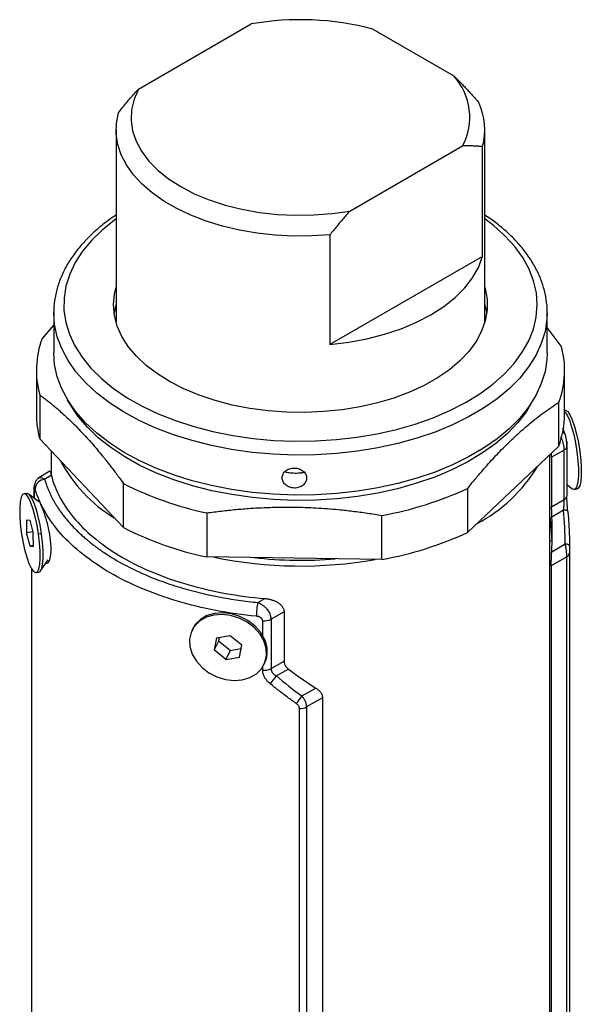
# Model space of a CAD drawing. Units: inches. Extents: x 5.65 to 11.25, y 3.12 to 9.93.
# Drawn here: x 10.7 to 11.25, y 8.96 to 9.93 of the extents above; entities that cross this region are included whole.
import ezdxf

# ---------------------------------------------------------------- set-up
doc = ezdxf.new("R2010")
doc.units = ezdxf.units.IN
doc.header["$MEASUREMENT"] = 0

msp = doc.modelspace()

# ---------------------------------------------------------------- linework, layer by layer
at = {"color": 7, "linetype": 'Continuous', "lineweight": 25}
for p, q in [((10.81244, 9.86264), (10.9238, 9.92693)), ((11.04389, 9.92188), (11.12385, 9.87572)), ((10.79043, 9.82246), (10.79043, 9.6336)), ((11.1546, 9.6336), (11.1546, 9.82246)), ((11.02123, 9.74211), (11.13259, 9.80639)), ((11.15227, 9.6972), (11.15227, 9.8057)), ((11.00155, 9.71869), (11.00155, 9.61019)), ((11.15227, 9.6972), (11.00155, 9.61019)), ((10.72891, 9.64163), (10.72891, 9.60207)), ((11.21612, 9.60207), (11.21612, 9.64163)), ((10.72891, 9.62959), (10.71744, 9.61611)), ((10.79043, 9.6336), (10.79044, 9.63228)), ((11.22998, 9.60877), (11.21612, 9.62694)), ((10.71169, 9.58467), (10.71169, 9.54117)), ((11.23334, 9.54117), (11.23334, 9.58467)), ((10.71505, 9.56058), (10.71505, 9.51708)), ((11.22759, 9.50973), (11.22759, 9.55323)), ((11.23365, 9.54544), (11.23334, 9.54539)), ((11.23427, 9.5206), (11.23158, 9.52769)), ((10.79781, 9.42937), (10.71505, 9.51708)), ((10.72645, 9.50499), (10.72645, 9.47989)), ((11.22759, 9.50973), (11.1374, 9.4245)), ((11.23296, 9.50605), (11.22051, 9.49886)), ((11.23296, 9.45723), (11.23296, 9.50605)), ((11.23572, 9.46117), (11.23572, 9.51)), ((11.21858, 8.18333), (11.21858, 9.50122)), ((11.22051, 9.49886), (11.22051, 9.44987)), ((10.72492, 9.48523), (10.71422, 9.47862)), ((10.72649, 9.48107), (10.71987, 9.47698)), ((10.70931, 9.46847), (10.70931, 9.4586)), ((10.79781, 9.42937), (10.79781, 9.47287)), ((11.1374, 9.468), (11.1374, 9.4245)), ((11.23572, 9.47182), (11.24091, 9.46783)), ((11.24283, 9.46718), (11.24569, 9.46762)), ((11.24396, 9.46778), (11.24682, 9.46822)), ((11.24682, 9.46822), (11.24569, 9.46762)), ((10.7022, 9.46323), (10.69935, 9.46279)), ((10.71406, 9.45495), (10.70412, 9.46259)), ((11.22051, 9.44987), (11.23296, 9.45723)), ((11.23232, 9.44664), (11.22076, 9.43982)), ((10.70187, 9.43703), (10.70516, 9.43668)), ((10.70187, 9.43703), (10.70208, 9.42424)), ((10.70516, 9.43668), (10.70866, 9.42352)), ((10.87993, 9.4439), (10.87993, 9.40041)), ((11.05289, 9.39793), (11.05289, 9.44143)), ((10.70821, 9.42519), (10.70208, 9.42424)), ((10.70557, 9.41109), (10.70208, 9.42424)), ((10.70886, 9.41073), (10.70866, 9.42352)), ((10.71677, 9.42339), (10.71392, 9.42295)), ((10.70885, 9.4116), (10.70557, 9.41109)), ((10.70557, 9.41109), (10.70886, 9.41073)), ((11.22058, 9.40544), (11.23395, 9.41333)), ((10.71587, 9.38661), (10.72346, 9.39751)), ((11.05289, 9.39793), (10.87993, 9.40041)), ((11.2355, 9.40066), (11.22009, 9.39155)), ((11.2355, 8.30949), (11.2355, 9.40066)), ((11.23826, 9.40463), (11.23826, 8.31346)), ((10.70677, 9.38902), (10.70677, 8.31223)), ((11.22009, 9.39155), (11.22009, 8.30016)), ((10.71138, 9.38498), (10.71424, 9.38542)), ((10.93049, 9.35539), (10.93735, 9.35935)), ((10.95628, 9.34633), (10.94339, 9.33888)), ((10.94339, 9.33888), (10.94339, 9.29006)), ((10.95628, 9.34633), (10.95628, 9.29734)), ((10.86599, 9.32921), (10.86522, 9.32756)), ((10.88943, 9.32041), (10.88735, 9.30849)), ((10.88943, 9.32041), (10.90302, 9.32291)), ((10.89206, 9.32089), (10.89142, 9.31727)), ((10.90302, 9.32291), (10.91452, 9.31348)), ((10.937, 9.31912), (10.93624, 9.31747)), ((10.89142, 9.31727), (10.88735, 9.30849)), ((10.90293, 9.30784), (10.89142, 9.31727)), ((10.90293, 9.30784), (10.91389, 9.30985)), ((10.91244, 9.30156), (10.91452, 9.31348)), ((10.89885, 9.29906), (10.88735, 9.30849)), ((10.90293, 9.30784), (10.89885, 9.29906)), ((10.89885, 9.29906), (10.91244, 9.30156)), ((10.93664, 9.29441), (10.93741, 9.29605)), ((10.94339, 9.29006), (10.95628, 9.29734)), ((10.96068, 9.28968), (10.94871, 9.28292)), ((10.97374, 9.26311), (10.98757, 9.27092)), ((10.99429, 9.2612), (10.97833, 9.25219)), ((10.99429, 9.2612), (10.99429, 8.16982)), ((10.97145, 8.15943), (10.97145, 9.2506)), ((10.97833, 9.25219), (10.97833, 8.16103))]:
    msp.add_line(p, q, dxfattribs=at)
at = {"color": 8, "linetype": 'Continuous', "lineweight": 25}
for p, q in [((10.70941, 9.46767), (10.70941, 9.45852)), ((11.21858, 9.44026), (11.21961, 9.43168)), ((11.22057, 9.41672), (11.22074, 9.41202)), ((10.93517, 9.32272), (10.93517, 9.33735)), ((10.93517, 9.28852), (10.93517, 9.29169))]:
    msp.add_line(p, q, dxfattribs=at)
at = {"color": 7, "linetype": 'Continuous', "lineweight": 25, "flags": 128}
for points in [[(10.81244, 9.86264), (10.80812, 9.85251), (10.80572, 9.84217), (10.80526, 9.83173), (10.80676, 9.82134), (10.81019, 9.81109), (10.81551, 9.80112), (10.82267, 9.79154), (10.83158, 9.78246), (10.84213, 9.77398), (10.8542, 9.76622), (10.86766, 9.75925), (10.88233, 9.75316), (10.89806, 9.74801), (10.91466, 9.74388), (10.93194, 9.74081), (10.94968, 9.73883), (10.9677, 9.73796), (10.98577, 9.73823), (11.00368, 9.73961), (11.02123, 9.74211)], [(11.00155, 9.71869), (10.98355, 9.71754), (10.96543, 9.71743), (10.94739, 9.71835), (10.92959, 9.72031), (10.91222, 9.72328), (10.89545, 9.72723), (10.87944, 9.73212), (10.86435, 9.7379), (10.85033, 9.74453), (10.83752, 9.75192), (10.82604, 9.76002), (10.81602, 9.76873), (10.80755, 9.77797), (10.8007, 9.78765), (10.79556, 9.79768), (10.79217, 9.80796), (10.79057, 9.81837), (10.79076, 9.82883), (10.79276, 9.83922)], [(11.00155, 9.61019), (11.02009, 9.6125), (11.03812, 9.61591), (11.05543, 9.62038), (11.07184, 9.62587), (11.08718, 9.63231), (11.10127, 9.63964), (11.11397, 9.64777), (11.12513, 9.65662), (11.13463, 9.6661), (11.14238, 9.67609), (11.14828, 9.6865), (11.15227, 9.6972)], [(11.1546, 9.66701), (11.155, 9.66556), (11.15683, 9.65499), (11.15684, 9.64437), (11.15501, 9.6338), (11.15136, 9.62339), (11.14594, 9.61324), (11.1388, 9.60346), (11.13, 9.59413), (11.11964, 9.58535), (11.10781, 9.57722), (11.09465, 9.5698), (11.08026, 9.56318), (11.06481, 9.55741), (11.04844, 9.55257), (11.03131, 9.54869), (11.0136, 9.54581), (10.99549, 9.54396), (10.97714, 9.54317), (10.95875, 9.54343), (10.94049, 9.54475), (10.92256, 9.54711), (10.90511, 9.55049), (10.88834, 9.55486), (10.87241, 9.56017), (10.85747, 9.56637), (10.84367, 9.5734), (10.83116, 9.58118), (10.82005, 9.58965), (10.81045, 9.59871), (10.80247, 9.60828), (10.79618, 9.61826), (10.79163, 9.62855), (10.78889, 9.63905), (10.78797, 9.64966), (10.78888, 9.66027), (10.79043, 9.66701)], [(10.79043, 9.65094), (10.79003, 9.64946), (10.7885, 9.64163)], [(11.15654, 9.64163), (11.15614, 9.64422), (11.1546, 9.65094)], [(10.72891, 9.64163), (10.72892, 9.6421), (10.72892, 9.6422)], [(11.15459, 9.63228), (11.15459, 9.63229), (11.1546, 9.6336)], [(10.96647, 9.46149), (10.94556, 9.46231), (10.92485, 9.46416), (10.90449, 9.46704), (10.88463, 9.47091), (10.86543, 9.47576), (10.84701, 9.48154), (10.82953, 9.48822), (10.8131, 9.49573), (10.79786, 9.50404), (10.78391, 9.51307), (10.77135, 9.52276), (10.76029, 9.53304), (10.75079, 9.54382), (10.74294, 9.55504), (10.73679, 9.56661), (10.73238, 9.57844), (10.72975, 9.59044), (10.72891, 9.60207)], [(11.21612, 9.60207), (11.21586, 9.59556), (11.21399, 9.58351), (11.21033, 9.57159), (11.20491, 9.5599), (11.19777, 9.54853), (11.18896, 9.53755), (11.17855, 9.52704), (11.16662, 9.5171), (11.15324, 9.50778), (11.13853, 9.49916), (11.12259, 9.4913), (11.10554, 9.48426), (11.08751, 9.4781), (11.06862, 9.47285), (11.04902, 9.46856), (11.02886, 9.46526), (11.00828, 9.46297), (10.98743, 9.46171), (10.96647, 9.46149)], [(11.23334, 9.54379), (11.23353, 9.5436), (11.23575, 9.54035), (11.23804, 9.53538), (11.24026, 9.52894), (11.2423, 9.52135), (11.24408, 9.513), (11.24549, 9.5043), (11.24646, 9.49569), (11.24695, 9.4876), (11.24693, 9.48044), (11.24641, 9.47457), (11.2454, 9.47028), (11.24396, 9.46778)], [(11.23365, 9.54544), (11.23431, 9.54542), (11.23638, 9.54404), (11.23861, 9.54079), (11.24089, 9.53582), (11.24311, 9.52938), (11.24516, 9.52179), (11.24693, 9.51344), (11.24834, 9.50474), (11.24931, 9.49613), (11.2498, 9.48805), (11.24978, 9.48089), (11.24926, 9.47501), (11.24825, 9.47072), (11.24682, 9.46822)], [(11.23466, 9.51838), (11.23448, 9.51991), (11.23427, 9.52061)], [(10.70931, 9.46847), (10.70935, 9.46896), (10.70943, 9.46934)], [(11.24396, 9.46778), (11.24217, 9.4672), (11.24091, 9.46783)], [(10.71392, 9.42295), (10.71247, 9.43164), (10.71066, 9.43993), (10.70859, 9.44742), (10.70636, 9.45373), (10.70408, 9.45854), (10.70186, 9.46162), (10.69982, 9.4628), (10.69806, 9.46203), (10.69666, 9.45935), (10.6957, 9.45489), (10.69523, 9.44887), (10.69526, 9.44161), (10.6958, 9.43345), (10.69682, 9.42481)], [(10.71677, 9.42339), (10.71532, 9.43208), (10.71352, 9.44037), (10.71145, 9.44786), (10.70921, 9.45417), (10.70693, 9.45898), (10.70472, 9.46206), (10.70267, 9.46324), (10.7022, 9.46323)], [(11.23654, 9.44533), (11.23656, 9.44558), (11.23641, 9.4458), (11.23609, 9.44601), (11.23562, 9.44619), (11.23499, 9.44635), (11.23422, 9.44648), (11.23332, 9.44658), (11.23232, 9.44664)], [(10.69682, 9.42481), (10.69826, 9.41613), (10.70007, 9.40783), (10.70214, 9.40035), (10.70437, 9.39404), (10.70665, 9.38922), (10.70887, 9.38615), (10.71091, 9.38497), (10.71267, 9.38573), (10.71407, 9.38842), (10.71503, 9.39288), (10.71551, 9.39889), (10.71547, 9.40616), (10.71494, 9.41432), (10.71392, 9.42295)], [(10.71424, 9.38542), (10.71553, 9.38618), (10.71692, 9.38886), (10.71788, 9.39332), (10.71836, 9.39933), (10.71833, 9.4066), (10.71779, 9.41476), (10.71677, 9.42339)], [(11.23823, 9.41147), (11.23817, 9.41175), (11.23796, 9.41202), (11.23761, 9.41229), (11.23712, 9.41254), (11.2365, 9.41277), (11.23575, 9.41298), (11.2349, 9.41317), (11.23395, 9.41333)], [(10.93624, 9.31747), (10.93221, 9.32444), (10.92661, 9.33073), (10.91972, 9.33603), (10.91189, 9.34007), (10.90351, 9.34266), (10.89501, 9.34365), (10.8868, 9.34301), (10.87929, 9.34077), (10.87288, 9.33703), (10.86787, 9.33198), (10.86452, 9.32588), (10.86299, 9.31903), (10.86337, 9.31178), (10.86563, 9.30449)], [(10.937, 9.31912), (10.93297, 9.32609), (10.92737, 9.33238), (10.92048, 9.33768), (10.91266, 9.34172), (10.90428, 9.3443), (10.89577, 9.3453), (10.88756, 9.34466), (10.88006, 9.34241), (10.87364, 9.33867), (10.86863, 9.33362), (10.86599, 9.32921)], [(10.86563, 9.30449), (10.86966, 9.29753), (10.87526, 9.29124), (10.88215, 9.28594), (10.88998, 9.28189), (10.89836, 9.27931), (10.90686, 9.27831), (10.91507, 9.27895), (10.92257, 9.2812), (10.92899, 9.28494), (10.934, 9.28999), (10.93735, 9.29609), (10.93888, 9.30293), (10.9385, 9.31018), (10.93624, 9.31747)]]:
    msp.add_lwpolyline(points, dxfattribs=at)
at = {"color": 8, "linetype": 'Continuous', "lineweight": 25, "flags": 128}
for points in [[(10.79043, 9.73429), (10.78877, 9.73309), (10.77672, 9.72339), (10.7662, 9.71311), (10.75729, 9.70234), (10.75007, 9.69115), (10.74459, 9.67964), (10.7409, 9.66789), (10.73901, 9.656), (10.73896, 9.64406), (10.74073, 9.63217), (10.74432, 9.62041), (10.74969, 9.60888), (10.75681, 9.59767), (10.76561, 9.58687), (10.77603, 9.57656), (10.788, 9.56682), (10.8014, 9.55773), (10.81615, 9.54936), (10.83211, 9.54178), (10.84918, 9.53504), (10.86721, 9.52919), (10.88607, 9.52429), (10.90561, 9.52037), (10.92566, 9.51746), (10.94609, 9.51559), (10.96672, 9.51477)], [(10.96672, 9.51477), (10.98739, 9.515), (11.00795, 9.51628), (11.02823, 9.51861), (11.04808, 9.52197), (11.06734, 9.52632), (11.08585, 9.53164), (11.10347, 9.53789), (11.12008, 9.54501), (11.13552, 9.55295), (11.14969, 9.56164), (11.16248, 9.57102), (11.17377, 9.58102), (11.18349, 9.59156), (11.19156, 9.60255), (11.19792, 9.61391), (11.20251, 9.62555), (11.20531, 9.63738), (11.20628, 9.64931), (11.20542, 9.66124), (11.20273, 9.67307), (11.19825, 9.68473), (11.192, 9.69611), (11.18403, 9.70712), (11.17441, 9.71769), (11.16321, 9.72773), (11.1546, 9.73429)], [(10.96647, 9.50105), (10.94556, 9.50187), (10.92485, 9.50372), (10.90449, 9.5066), (10.88463, 9.51048), (10.86543, 9.51532), (10.84701, 9.52111), (10.82953, 9.52778), (10.8131, 9.5353), (10.79786, 9.5436), (10.78391, 9.55263), (10.77135, 9.56232), (10.76029, 9.5726), (10.75079, 9.58339), (10.74294, 9.59461), (10.73679, 9.60617), (10.73238, 9.618), (10.72975, 9.63001), (10.72891, 9.64163)], [(11.21612, 9.64135), (11.21586, 9.63512), (11.21399, 9.62307), (11.21033, 9.61115), (11.20491, 9.59946), (11.19777, 9.58809), (11.18896, 9.57711), (11.17855, 9.56661), (11.16662, 9.55666), (11.15324, 9.54734), (11.13853, 9.53872), (11.12259, 9.53086), (11.10554, 9.52382), (11.08751, 9.51766), (11.06862, 9.51241), (11.04902, 9.50812), (11.02886, 9.50482), (11.00828, 9.50253), (10.98743, 9.50127), (10.96647, 9.50105)], [(11.20247, 9.55566), (11.20241, 9.55553), (11.19563, 9.54412), (11.18715, 9.53308), (11.17704, 9.52252), (11.16537, 9.5125), (11.15223, 9.50311), (11.13773, 9.49442), (11.12197, 9.48649), (11.10507, 9.47938), (11.08716, 9.47315), (11.06838, 9.46784), (11.04887, 9.4635), (11.02878, 9.46016), (11.00827, 9.45784), (10.98747, 9.45656), (10.96657, 9.45633), (10.94571, 9.45716), (10.92506, 9.45903), (10.90476, 9.46194), (10.88498, 9.46585), (10.86587, 9.47074), (10.84757, 9.47658), (10.83022, 9.48332), (10.81396, 9.4909), (10.7989, 9.49927), (10.78516, 9.50837), (10.77284, 9.51813), (10.76205, 9.52846), (10.75286, 9.5393), (10.74534, 9.55057), (10.74257, 9.55566)], [(10.70941, 9.46767), (10.70931, 9.46832), (10.70931, 9.46847)]]:
    msp.add_lwpolyline(points, dxfattribs=at)
at = {"color": 7, "linetype": 'Continuous', "lineweight": 25}
for centre, radius, start, end in [((10.97233, 9.65032), 0.28083, 75.23776, 99.95209), ((11.07885, 9.83484), 0.0608, 332.10928, 42.25703), ((11.09192, 9.82253), 0.06265, 344.41724, 25.42655), ((10.80051, 9.58472), 0.08881, 159.3011, 195.77517), ((11.14452, 9.58462), 0.08881, 339.3011, 15.77517), ((10.80047, 9.54128), 0.08878, 180.06601, 195.81667), ((11.14325, 9.5414), 0.09009, 339.42048, 359.85467), ((10.86151, 9.56122), 0.14218, 207.54788, 239.12734), ((11.07353, 9.57063), 0.15571, 297.94849, 328.84713), ((10.72036, 9.46694), 0.01005, 92.79401, 173.80834), ((10.94859, 9.7695), 0.33275, 243.05532, 258.09128), ((10.9909, 9.7862), 0.3503, 280.19265, 294.72019), ((10.94859, 9.726), 0.33275, 243.05532, 258.09128), ((10.9909, 9.7427), 0.3503, 280.19265, 294.72019), ((10.97259, 9.8074), 0.41597, 258.13961, 280.2186), ((10.97253, 9.80328), 0.40614, 263.52748, 274.83073), ((11.23341, 9.40505), 0.00487, 295.39165, 354.94596), ((10.98817, 9.34177), 0.05926, 166.72018, 179.90779), ((10.93665, 9.35213), 0.01486, 264.25713, 296.94119), ((10.9123, 9.30715), 0.02745, 336.16143, 25.86641), ((10.93665, 9.30331), 0.01486, 264.25713, 296.94119), ((10.92502, 9.29685), 0.02749, 308.90574, 329.54474), ((10.95122, 9.27382), 0.02493, 313.12481, 334.57018), ((10.97175, 9.26493), 0.01433, 268.79928, 297.31205)]:
    msp.add_arc(centre, radius, start, end, dxfattribs=at)
at = {"color": 8, "linetype": 'Continuous', "lineweight": 25}
for centre, radius, start, end in [((11.22773, 9.51811), 0.007, 20.91972, 56.17481), ((11.23076, 9.51053), 0.00499, 296.15431, 353.8717), ((11.23076, 9.46171), 0.00499, 296.15431, 353.8717), ((11.2184, 9.43293), 0.00174, 276.5045, 314.00158), ((11.21871, 9.41932), 0.0032, 267.75488, 305.5858), ((11.21865, 9.38928), 0.00329, 54.935, 91.25556)]:
    msp.add_arc(centre, radius, start, end, dxfattribs=at)
at = {"color": 7, "linetype": 'Continuous', "lineweight": 25}
for points, knots in [([(11.12385, 9.87572), (11.12484, 9.87476), (11.12684, 9.87281), (11.12984, 9.86978), (11.13288, 9.86666), (11.13594, 9.86343), (11.13904, 9.86009), (11.14217, 9.85664), (11.14534, 9.85308), (11.14744, 9.85066), (11.14851, 9.84943)], [0, 0, 0, 0, 0.117315, 0.236745, 0.358333, 0.48212, 0.608145, 0.736443, 0.867051, 1, 1, 1, 1]), ([(10.79276, 9.83922), (10.79411, 9.84091), (10.79679, 9.84424), (10.80079, 9.84911), (10.80473, 9.85379), (10.8086, 9.8583), (10.81117, 9.86121), (10.81244, 9.86264)], [0, 0, 0, 0, 0.210607, 0.415848, 0.615784, 0.810479, 1, 1, 1, 1]), ([(11.15227, 9.8057), (11.15092, 9.80583), (11.14825, 9.80607), (11.14424, 9.80631), (11.1403, 9.80645), (11.13644, 9.80649), (11.13386, 9.80643), (11.13259, 9.80639)], [0, 0, 0, 0, 0.210607, 0.415848, 0.615784, 0.810479, 1, 1, 1, 1]), ([(10.79043, 9.73803), (10.78813, 9.73653), (10.78134, 9.7321), (10.7714, 9.72402), (10.76065, 9.71389), (10.75139, 9.70321), (10.74363, 9.69208), (10.73746, 9.68059), (10.73286, 9.66883), (10.73006, 9.65691), (10.72882, 9.64801), (10.72902, 9.64313), (10.72906, 9.64224)], [0, 0, 0, 0, 0.059487, 0.175553, 0.291527, 0.407247, 0.522498, 0.637042, 0.750682, 0.863346, 0.975148, 1, 1, 1, 1]), ([(11.02123, 9.74211), (11.02018, 9.74092), (11.01804, 9.73851), (11.01483, 9.73479), (11.01157, 9.73095), (11.00827, 9.72698), (11.00492, 9.72289), (11.00268, 9.7201), (11.00155, 9.71869)], [0, 0, 0, 0, 0.157577, 0.318739, 0.483525, 0.651973, 0.824121, 1, 1, 1, 1]), ([(11.21603, 9.64132), (11.21606, 9.64182), (11.21634, 9.64627), (11.21531, 9.65471), (11.21286, 9.66651), (11.20867, 9.67812), (11.20296, 9.68947), (11.19569, 9.7005), (11.18694, 9.71115), (11.17669, 9.72132), (11.16597, 9.73038), (11.1581, 9.73572), (11.1546, 9.7381)], [0, 0, 0, 0, 0.013618, 0.123775, 0.2339, 0.344378, 0.455558, 0.567614, 0.680542, 0.794201, 0.90839, 1, 1, 1, 1]), ([(10.71505, 9.56058), (10.71621, 9.55972), (10.7185, 9.55802), (10.72195, 9.55536), (10.72539, 9.55263), (10.72881, 9.54981), (10.73223, 9.54691), (10.73795, 9.5419), (10.74599, 9.53444), (10.75635, 9.52392), (10.76673, 9.51248), (10.77593, 9.50151), (10.784, 9.49138), (10.79091, 9.48234), (10.7955, 9.47604), (10.79781, 9.47287)], [0, 0, 0, 0, 0.042288, 0.084258, 0.125968, 0.167479, 0.208855, 0.250162, 0.374912, 0.498841, 0.623239, 0.748615, 0.831747, 0.915374, 1, 1, 1, 1]), ([(11.1374, 9.468), (11.13865, 9.46956), (11.14116, 9.47266), (11.14492, 9.47721), (11.14866, 9.48165), (11.1524, 9.48599), (11.15613, 9.49024), (11.16237, 9.4972), (11.17111, 9.50652), (11.1824, 9.51764), (11.19371, 9.52788), (11.20377, 9.53618), (11.21254, 9.54288), (11.22007, 9.54828), (11.22508, 9.55158), (11.22759, 9.55323)], [0, 0, 0, 0, 0.042288, 0.084258, 0.125968, 0.167479, 0.208855, 0.250162, 0.374912, 0.498841, 0.623239, 0.748615, 0.831747, 0.915374, 1, 1, 1, 1]), ([(11.23296, 9.50605), (11.23294, 9.507), (11.23288, 9.50884), (11.23235, 9.51183), (11.23152, 9.51469), (11.23064, 9.51714), (11.22991, 9.51843), (11.22963, 9.51892)], [0, 0, 0, 0, 0.237262, 0.457033, 0.667066, 0.872068, 1, 1, 1, 1]), ([(11.23561, 9.50914), (11.23562, 9.51008), (11.23564, 9.51197), (11.23535, 9.51505), (11.23492, 9.51806), (11.23449, 9.51973), (11.23427, 9.52061)], [0, 0, 0, 0, 0.2308648, 0.4638332, 0.7200015, 1, 1, 1, 1]), ([(11.22051, 9.49886), (11.22051, 9.49981), (11.2205, 9.50109), (11.22045, 9.50258), (11.22044, 9.50298)], [0, 0, 0, 0, 0.7357687, 1, 1, 1, 1]), ([(10.72496, 9.48518), (10.72498, 9.48521), (10.72515, 9.48543), (10.72562, 9.48437), (10.7262, 9.48217), (10.72649, 9.48107)], [0, 0, 0, 0, 0.0836198, 0.5411144, 1, 1, 1, 1]), ([(10.96647, 9.48818), (10.9649, 9.4882), (10.96174, 9.48775), (10.95773, 9.48569), (10.95505, 9.48252), (10.95411, 9.47869), (10.95505, 9.47478), (10.95773, 9.4714), (10.96173, 9.46909), (10.96646, 9.46822), (10.9712, 9.46895), (10.97522, 9.47114), (10.9779, 9.47445), (10.97885, 9.47833), (10.97791, 9.48218), (10.97523, 9.48543), (10.97122, 9.48761), (10.96806, 9.48815), (10.96647, 9.48818)], [0, 0, 0, 0, 0.062464, 0.124957, 0.187464, 0.24997, 0.312463, 0.374932, 0.437394, 0.499883, 0.562389, 0.624898, 0.687393, 0.749862, 0.812322, 0.874811, 0.937317, 1, 1, 1, 1]), ([(10.97704, 9.48427), (10.97686, 9.4842), (10.97652, 9.48407), (10.97592, 9.4839), (10.97529, 9.48373), (10.97462, 9.48358), (10.97392, 9.48345), (10.97258, 9.48324), (10.97039, 9.48301), (10.96713, 9.48294), (10.96383, 9.4831), (10.96128, 9.48344), (10.95941, 9.4838), (10.95802, 9.48415), (10.95728, 9.48442), (10.9569, 9.48456)], [0, 0, 0, 0, 0.046349, 0.090704, 0.133115, 0.173637, 0.212336, 0.249284, 0.378947, 0.498859, 0.619511, 0.749113, 0.825317, 0.908782, 1, 1, 1, 1]), ([(10.71411, 9.47854), (10.71338, 9.47796), (10.712, 9.47685), (10.71063, 9.47443), (10.70977, 9.47188), (10.70953, 9.47015), (10.70942, 9.46933)], [0, 0, 0, 0, 0.289935, 0.554736, 0.790985, 1, 1, 1, 1]), ([(10.71411, 9.47846), (10.71427, 9.47858), (10.71508, 9.47919), (10.71702, 9.47906), (10.71894, 9.47766), (10.71987, 9.47698)], [0, 0, 0, 0, 0.108338, 0.567075, 1, 1, 1, 1]), ([(10.71987, 9.47698), (10.72016, 9.47599), (10.72076, 9.47401), (10.72179, 9.47104), (10.72294, 9.46803), (10.72421, 9.46499), (10.72562, 9.46193), (10.72716, 9.45884), (10.72884, 9.45573), (10.73066, 9.45261), (10.73263, 9.44946), (10.73475, 9.44631), (10.73702, 9.44314), (10.73945, 9.43996), (10.74204, 9.43678), (10.7448, 9.4336), (10.74773, 9.43042), (10.75082, 9.42725), (10.75409, 9.42408), (10.75753, 9.42093), (10.76115, 9.41779), (10.76495, 9.41467), (10.76893, 9.41158), (10.77309, 9.40851), (10.77744, 9.40548), (10.78197, 9.40248), (10.78669, 9.39953), (10.79296, 9.39581), (10.80088, 9.39147), (10.81055, 9.38669), (10.82041, 9.38227), (10.83043, 9.37822), (10.84056, 9.37451), (10.85074, 9.37116), (10.86096, 9.36813), (10.87116, 9.36544), (10.88132, 9.36306), (10.89141, 9.36098), (10.90138, 9.35918), (10.91122, 9.35766), (10.92089, 9.35638), (10.92732, 9.35571), (10.93049, 9.35539)], [0, 0, 0, 0, 0.016322, 0.032884, 0.049684, 0.066723, 0.083999, 0.101513, 0.119264, 0.137251, 0.155474, 0.173932, 0.192625, 0.211553, 0.230714, 0.250109, 0.269735, 0.289592, 0.309681, 0.329999, 0.350547, 0.371322, 0.392325, 0.413555, 0.435009, 0.456689, 0.478591, 0.500717, 0.541535, 0.58158, 0.620848, 0.659332, 0.697027, 0.733926, 0.770026, 0.805323, 0.83981, 0.873484, 0.906344, 0.938385, 0.969605, 1, 1, 1, 1]), ([(10.72649, 9.48107), (10.73026, 9.46584), (10.73831, 9.45097), (10.76215, 9.42345), (10.77794, 9.4108), (10.81563, 9.38904), (10.83753, 9.37993), (10.8852, 9.36617), (10.91097, 9.36152), (10.93735, 9.35935)], [0, 0, 0, 0, 0.25, 0.25, 0.5, 0.5, 0.75, 0.75, 1, 1, 1, 1]), ([(10.71037, 9.46803), (10.71032, 9.4682), (10.71022, 9.46853), (10.71008, 9.46891), (10.70995, 9.4692), (10.70983, 9.46937), (10.7097, 9.46945), (10.70958, 9.46938), (10.70948, 9.46906), (10.70942, 9.4685), (10.70941, 9.46795), (10.70941, 9.46767)], [0, 0, 0, 0, 0.10518, 0.20629, 0.304661, 0.401734, 0.49901, 0.636546, 0.760743, 0.879048, 1, 1, 1, 1]), ([(10.92891, 9.34187), (10.90179, 9.34447), (10.87539, 9.34952), (10.82651, 9.36404), (10.80404, 9.3735), (10.76517, 9.39594), (10.74878, 9.40892), (10.72363, 9.43713), (10.71488, 9.45238), (10.71037, 9.46803)], [0, 0, 0, 0, 0.25, 0.25, 0.5, 0.5, 0.75, 0.75, 1, 1, 1, 1]), ([(11.23232, 9.44664), (11.23236, 9.44702), (11.23244, 9.44777), (11.23255, 9.44888), (11.23265, 9.44997), (11.23273, 9.45101), (11.23282, 9.45234), (11.2329, 9.45392), (11.23295, 9.45569), (11.23296, 9.45672), (11.23296, 9.45723)], [0, 0, 0, 0, 0.10856, 0.212489, 0.3119, 0.406935, 0.497768, 0.671943, 0.838523, 1, 1, 1, 1]), ([(11.23653, 9.44564), (11.23624, 9.44855), (11.23572, 9.45371), (11.23565, 9.45831), (11.23561, 9.46031)], [0, 0, 0, 0, 0.564587, 1, 1, 1, 1]), ([(10.87993, 9.4439), (10.88234, 9.44424), (10.88715, 9.44491), (10.89436, 9.4458), (10.90155, 9.4466), (10.90872, 9.44731), (10.91589, 9.44793), (10.92789, 9.44882), (10.94474, 9.44964), (10.96643, 9.44978), (10.98812, 9.44901), (11.00735, 9.44753), (11.02414, 9.4457), (11.03852, 9.44378), (11.04808, 9.44222), (11.05289, 9.44143)], [0, 0, 0, 0, 0.042308, 0.084313, 0.126074, 0.167652, 0.20911, 0.250513, 0.375821, 0.500157, 0.624399, 0.749621, 0.83242, 0.915714, 1, 1, 1, 1]), ([(11.22076, 9.43982), (11.22075, 9.44017), (11.22072, 9.44088), (11.22068, 9.44195), (11.22065, 9.44299), (11.22061, 9.44402), (11.22058, 9.44529), (11.22054, 9.44677), (11.22051, 9.44841), (11.22051, 9.44938), (11.22051, 9.44987)], [0, 0, 0, 0, 0.104482, 0.206138, 0.305499, 0.403131, 0.499631, 0.669842, 0.835298, 1, 1, 1, 1]), ([(11.23654, 9.44533), (11.2367, 9.44339), (11.23702, 9.43952), (11.2374, 9.43376), (11.23772, 9.42808), (11.23796, 9.42247), (11.23814, 9.41694), (11.2382, 9.41329), (11.23823, 9.41147)], [0, 0, 0, 0, 0.171879, 0.341661, 0.509355, 0.674971, 0.838516, 1, 1, 1, 1]), ([(11.2355, 9.40066), (11.2355, 9.40099), (11.2355, 9.40168), (11.23546, 9.40278), (11.23539, 9.40394), (11.23529, 9.40516), (11.23516, 9.40644), (11.23499, 9.40776), (11.23478, 9.40912), (11.23453, 9.41051), (11.23426, 9.41192), (11.23405, 9.41286), (11.23395, 9.41333)], [0, 0, 0, 0, 0.0907756, 0.1838394, 0.2791494, 0.3766331, 0.4761901, 0.5776943, 0.6809984, 0.7859373, 0.8923329, 1, 1, 1, 1]), ([(11.23823, 9.41147), (11.23823, 9.41117), (11.23824, 9.41057), (11.23825, 9.40967), (11.23825, 9.4088), (11.23826, 9.40782), (11.23826, 9.40675), (11.23826, 9.40562), (11.23826, 9.40496), (11.23826, 9.40463)], [0, 0, 0, 0, 0.131323, 0.2575452, 0.3796581, 0.4987559, 0.6701356, 0.8356302, 1, 1, 1, 1]), ([(11.22009, 9.39155), (11.22009, 9.39183), (11.22009, 9.3924), (11.2201, 9.39331), (11.22012, 9.39426), (11.22015, 9.39539), (11.22019, 9.39674), (11.22027, 9.39891), (11.22041, 9.40187), (11.22052, 9.40422), (11.22058, 9.40544)], [0, 0, 0, 0, 0.070591, 0.141413, 0.212935, 0.285617, 0.390803, 0.499979, 0.740534, 1, 1, 1, 1]), ([(10.93735, 9.35935), (10.93779, 9.3593), (10.93867, 9.35922), (10.93997, 9.35903), (10.94127, 9.35878), (10.94255, 9.35848), (10.94447, 9.35795), (10.94694, 9.35705), (10.94985, 9.35557), (10.95241, 9.35376), (10.95417, 9.35192), (10.95522, 9.35032), (10.95582, 9.34903), (10.95621, 9.34769), (10.95626, 9.34678), (10.95628, 9.34633)], [0, 0, 0, 0, 0.050254, 0.100203, 0.150001, 0.199804, 0.249769, 0.376187, 0.498759, 0.62718, 0.748444, 0.811786, 0.873993, 0.937184, 1, 1, 1, 1]), ([(10.93049, 9.35539), (10.93083, 9.35525), (10.93151, 9.35499), (10.93254, 9.35448), (10.93357, 9.35389), (10.93461, 9.35321), (10.93564, 9.35245), (10.93666, 9.35161), (10.93765, 9.3507), (10.93859, 9.34973), (10.93967, 9.34852), (10.94081, 9.34698), (10.9419, 9.34506), (10.94272, 9.343), (10.94327, 9.3409), (10.94335, 9.33956), (10.94339, 9.33888)], [0, 0, 0, 0, 0.0511, 0.103623, 0.157464, 0.212498, 0.268571, 0.32551, 0.383124, 0.441203, 0.499527, 0.592194, 0.689934, 0.79155, 0.895491, 1, 1, 1, 1]), ([(10.93517, 9.33735), (10.93516, 9.33751), (10.93514, 9.33785), (10.935, 9.33834), (10.93478, 9.33882), (10.93447, 9.33927), (10.93407, 9.33971), (10.93359, 9.34012), (10.93266, 9.34078), (10.93111, 9.34153), (10.92965, 9.34176), (10.92891, 9.34187)], [0, 0, 0, 0, 0.0699636, 0.1378949, 0.2053705, 0.2739988, 0.34531, 0.420671, 0.501243, 0.7442178, 1, 1, 1, 1]), ([(10.94339, 9.29006), (10.9434, 9.28982), (10.94341, 9.28933), (10.94354, 9.28862), (10.94376, 9.28791), (10.94406, 9.28721), (10.94446, 9.28653), (10.94505, 9.28571), (10.94594, 9.28478), (10.9472, 9.28378), (10.9482, 9.28321), (10.94871, 9.28292)], [0, 0, 0, 0, 0.079956, 0.160822, 0.242937, 0.326618, 0.412162, 0.499845, 0.654496, 0.820989, 1, 1, 1, 1]), ([(10.95628, 9.29734), (10.95629, 9.2971), (10.9563, 9.29662), (10.95645, 9.29568), (10.95679, 9.2945), (10.95756, 9.29294), (10.9588, 9.29126), (10.96005, 9.29021), (10.96068, 9.28968)], [0, 0, 0, 0, 0.082742, 0.166352, 0.33167, 0.499118, 0.743985, 1, 1, 1, 1]), ([(10.94228, 9.27546), (10.94192, 9.27577), (10.9412, 9.27638), (10.94021, 9.27735), (10.93931, 9.27835), (10.93848, 9.27937), (10.93775, 9.28042), (10.93697, 9.2817), (10.93622, 9.28322), (10.93562, 9.28498), (10.93524, 9.28675), (10.93519, 9.28793), (10.93517, 9.28852)], [0, 0, 0, 0, 0.086769, 0.171812, 0.255434, 0.337959, 0.41972, 0.501062, 0.628117, 0.752561, 0.87598, 1, 1, 1, 1]), ([(10.96826, 9.25562), (10.96684, 9.25663), (10.96396, 9.25866), (10.95967, 9.26181), (10.95534, 9.26506), (10.951, 9.26842), (10.94664, 9.27189), (10.94374, 9.27427), (10.94228, 9.27546)], [0, 0, 0, 0, 0.161484, 0.325029, 0.490645, 0.658339, 0.828121, 1, 1, 1, 1]), ([(10.98757, 9.27092), (10.98797, 9.27067), (10.98874, 9.27017), (10.98979, 9.26936), (10.99075, 9.26852), (10.9916, 9.26765), (10.99243, 9.26662), (10.99321, 9.26543), (10.99383, 9.26405), (10.99422, 9.26264), (10.99427, 9.26168), (10.99429, 9.2612)], [0, 0, 0, 0, 0.106373, 0.208954, 0.308209, 0.404651, 0.498841, 0.629775, 0.755462, 0.878087, 1, 1, 1, 1]), ([(10.97374, 9.26311), (10.97403, 9.26275), (10.97463, 9.26204), (10.97541, 9.26092), (10.97611, 9.25979), (10.97671, 9.25866), (10.97722, 9.25753), (10.97763, 9.25641), (10.97794, 9.25532), (10.97816, 9.25424), (10.9783, 9.2532), (10.97832, 9.25253), (10.97833, 9.25219)], [0, 0, 0, 0, 0.107667, 0.214063, 0.319002, 0.422306, 0.52381, 0.623367, 0.720851, 0.816161, 0.909224, 1, 1, 1, 1]), ([(10.97145, 9.2506), (10.97144, 9.25079), (10.97143, 9.25117), (10.97131, 9.25174), (10.97113, 9.2523), (10.97088, 9.25285), (10.97041, 9.25363), (10.96959, 9.25461), (10.96872, 9.25528), (10.96826, 9.25562)], [0, 0, 0, 0, 0.0985345, 0.1967171, 0.2955925, 0.396184, 0.4994636, 0.7418052, 1, 1, 1, 1])]:
    msp.add_open_spline(points, degree=3, knots=knots, dxfattribs=at)
at = {"color": 8, "linetype": 'Continuous', "lineweight": 25}
for points, knots in [([(11.23538, 9.5145), (11.2354, 9.51428), (11.23547, 9.51372), (11.23555, 9.51278), (11.23562, 9.51171), (11.23562, 9.51111), (11.23563, 9.5108)], [0, 0, 0, 0, 0.172901, 0.455533, 0.724753, 1, 1, 1, 1]), ([(10.715, 9.45422), (10.71554, 9.45312), (10.71662, 9.45091), (10.7184, 9.44628), (10.72019, 9.44095), (10.72244, 9.43311), (10.72478, 9.42251), (10.72611, 9.41039), (10.72565, 9.40062), (10.7237, 9.39427), (10.72169, 9.39385), (10.72078, 9.39366)], [0, 0, 0, 0, 0.073574, 0.147359, 0.220807, 0.29502, 0.441568, 0.588091, 0.734563, 0.880973, 1, 1, 1, 1])]:
    msp.add_open_spline(points, degree=3, knots=knots, dxfattribs=at)
at = {"color": 7, "linetype": 'Continuous', "lineweight": 25}
for points in [[(11.23395, 9.41333), (11.23381, 9.42439), (11.23325, 9.43551), (11.23232, 9.44664)], [(11.22058, 9.40544), (11.22114, 9.4168), (11.22118, 9.42829), (11.22076, 9.43982)], [(11.21961, 9.43168), (11.22002, 9.4267), (11.22034, 9.42171), (11.22057, 9.41672)], [(10.96068, 9.28968), (10.96943, 9.28295), (10.9784, 9.27667), (10.98757, 9.27092)], [(10.94871, 9.28292), (10.95686, 9.27595), (10.9652, 9.26932), (10.97374, 9.26311)]]:
    msp.add_open_spline(points, degree=3, dxfattribs=at)

doc.saveas('drawing.dxf')
